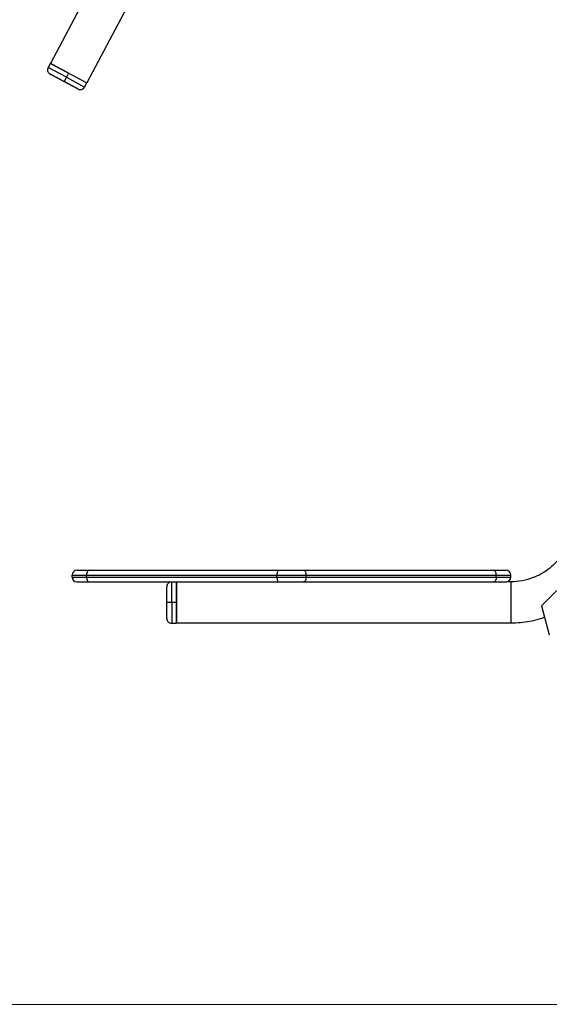
# Model space of a CAD drawing. Units: millimetres. Extents: x -7.7 to 1.6, y 4.7 to 15.2.
# Drawn here: x -0.2 to 0.3, y 10.5 to 11.5 of the extents above; entities that cross this region are included whole.
import ezdxf

# ---------------------------------------------------------------- set-up
doc = ezdxf.new("R2010")
doc.units = ezdxf.units.MM
doc.header["$MEASUREMENT"] = 0
doc.layers.get('0').update_dxf_attribs({"lineweight": 13})

# ---------------------------------------------------------------- blocks, each defined once
blk = doc.blocks.new('OPSI3_TR010')
at = {"color": 7, "linetype": 'Continuous', "lineweight": 25}
for p, q in [((-0.104, 11.6752), (-0.1956, 11.503)), ((-0.0668, 11.6554), (-0.1583, 11.4832)), ((-0.1957, 11.5031), (-0.198, 11.4986)), ((-0.1793, 11.4887), (-0.198, 11.4986)), ((-0.1956, 11.503), (-0.1583, 11.4832)), ((-0.1793, 11.4887), (-0.1816, 11.4843)), ((-0.177, 11.4931), (-0.1793, 11.4887)), ((-0.1793, 11.4887), (-0.1606, 11.4787)), ((-0.1606, 11.4787), (-0.1582, 11.4831)), ((-0.1582, 11.4831), (-0.1583, 11.4832)), ((0.3594, 10.9983), (0.308, 10.9469)), ((-0.156, 10.9835), (0.039, 10.9835)), ((0.064, 10.9835), (0.259, 10.9835)), ((-0.1735, 10.9785), (-0.1585, 10.9785)), ((-0.1735, 10.9765), (-0.1735, 10.9785)), ((-0.1735, 10.9765), (-0.1585, 10.9765)), ((-0.1585, 10.9785), (0.0365, 10.9785)), ((-0.1585, 10.9765), (-0.1585, 10.9785)), ((-0.1585, 10.9765), (0.0365, 10.9765)), ((-0.156, 10.9715), (0.039, 10.9715)), ((-0.0713, 10.9504), (-0.0713, 10.9716)), ((0.0365, 10.9785), (0.0665, 10.9785)), ((0.0365, 10.9765), (0.0365, 10.9785)), ((0.0365, 10.9765), (0.0665, 10.9765)), ((0.064, 10.9715), (0.259, 10.9715)), ((0.0665, 10.9765), (0.0665, 10.9785)), ((0.0665, 10.9785), (0.2615, 10.9785)), ((0.0665, 10.9765), (0.2615, 10.9765)), ((0.2615, 10.9765), (0.2615, 10.9785)), ((0.2615, 10.9785), (0.2765, 10.9785)), ((0.2615, 10.9765), (0.2765, 10.9765)), ((0.2765, 10.9716), (0.2725, 10.9716)), ((0.2765, 10.9765), (0.2765, 10.9785)), ((0.2765, 10.9716), (0.2765, 10.9292)), ((-0.0713, 10.9504), (-0.0763, 10.9504)), ((-0.0663, 10.9504), (-0.0713, 10.9504)), ((-0.0713, 10.9504), (-0.0713, 10.9292)), ((0.308, 10.9469), (0.3159, 10.9174)), ((-0.0713, 10.9292), (-0.0663, 10.9292)), ((0.2765, 10.9292), (-0.0663, 10.9292)), ((0.2765, 10.9292), (-0.0663, 10.9292))]:
    blk.add_line(p, q, dxfattribs=at)
at = {"color": 7, "linetype": 'Continuous', "lineweight": 25, "flags": 128}
for points in [[(-0.156, 10.9835), (-0.1565, 10.9834), (-0.157, 10.9831), (-0.1574, 10.9826), (-0.1578, 10.982), (-0.1581, 10.9812), (-0.1583, 10.9804), (-0.1585, 10.9794), (-0.1585, 10.9785)], [(0.039, 10.9835), (0.0385, 10.9834), (0.038, 10.9831), (0.0376, 10.9826), (0.0372, 10.982), (0.0369, 10.9812), (0.0367, 10.9804), (0.0365, 10.9794), (0.0365, 10.9785)], [(0.064, 10.9835), (0.0645, 10.9834), (0.065, 10.9831), (0.0654, 10.9826), (0.0658, 10.982), (0.0661, 10.9812), (0.0663, 10.9804), (0.0664, 10.9794), (0.0665, 10.9785)], [(0.2615, 10.9785), (0.2614, 10.9794), (0.2613, 10.9804), (0.2611, 10.9812), (0.2608, 10.982), (0.2604, 10.9826), (0.26, 10.9831), (0.2595, 10.9834), (0.259, 10.9835)], [(-0.1585, 10.9765), (-0.1585, 10.9755), (-0.1583, 10.9746), (-0.1581, 10.9737), (-0.1578, 10.9729), (-0.1574, 10.9723), (-0.157, 10.9719), (-0.1565, 10.9716), (-0.156, 10.9715)], [(0.0365, 10.9765), (0.0365, 10.9755), (0.0367, 10.9746), (0.0369, 10.9737), (0.0372, 10.9729), (0.0376, 10.9723), (0.038, 10.9719), (0.0385, 10.9716), (0.039, 10.9715)], [(0.0665, 10.9765), (0.0664, 10.9755), (0.0663, 10.9746), (0.0661, 10.9737), (0.0658, 10.9729), (0.0654, 10.9723), (0.065, 10.9719), (0.0645, 10.9716), (0.064, 10.9715)], [(0.2615, 10.9765), (0.2614, 10.9755), (0.2613, 10.9746), (0.2611, 10.9737), (0.2608, 10.9729), (0.2604, 10.9723), (0.26, 10.9719), (0.2595, 10.9716), (0.259, 10.9715)]]:
    blk.add_lwpolyline(points, dxfattribs=at)
at = {"color": 7, "linetype": 'Continuous', "lineweight": 25}
for centre, start, end in [((-0.1685, 10.9785), 90, 180), ((0.2715, 10.9785), 0, 90), ((-0.1685, 10.9765), 180, 270), ((0.2715, 10.9765), 270, 0)]:
    blk.add_arc(centre, 0.005, start, end, dxfattribs=at)
for points, knots in [([(-0.198, 11.4986), (-0.1983, 11.4981), (-0.1986, 11.4971), (-0.1986, 11.4958), (-0.1984, 11.4948), (-0.198, 11.4939), (-0.1973, 11.4928), (-0.1965, 11.4922), (-0.196, 11.4919)], [0, 0, 0, 0, 0.239457, 0.368361, 0.5, 0.631639, 0.760543, 1, 1, 1, 1]), ([(-0.1957, 11.5031), (-0.1957, 11.5031), (-0.1957, 11.5031), (-0.1957, 11.503), (-0.1956, 11.503), (-0.1956, 11.503), (-0.1956, 11.503), (-0.1955, 11.503), (-0.1954, 11.5029), (-0.1954, 11.5029), (-0.1953, 11.5029), (-0.1952, 11.5028), (-0.1951, 11.5028), (-0.195, 11.5027), (-0.1949, 11.5026), (-0.1947, 11.5026), (-0.1946, 11.5025), (-0.1944, 11.5024), (-0.1943, 11.5023), (-0.1941, 11.5022), (-0.1939, 11.5021), (-0.1937, 11.502), (-0.1935, 11.5019), (-0.1933, 11.5018), (-0.1931, 11.5017), (-0.1928, 11.5015), (-0.1926, 11.5014), (-0.1923, 11.5013), (-0.192, 11.5011), (-0.1917, 11.501), (-0.1914, 11.5008), (-0.1911, 11.5006), (-0.1908, 11.5005), (-0.1905, 11.5003), (-0.1902, 11.5001), (-0.1899, 11.5), (-0.1895, 11.4998), (-0.1892, 11.4996), (-0.1888, 11.4994), (-0.1884, 11.4992), (-0.1881, 11.499), (-0.1877, 11.4988), (-0.1873, 11.4986), (-0.1869, 11.4984), (-0.1865, 11.4982), (-0.1861, 11.498), (-0.1857, 11.4978), (-0.1853, 11.4975), (-0.1849, 11.4973), (-0.1845, 11.4971), (-0.1841, 11.4969), (-0.1836, 11.4967), (-0.1832, 11.4964), (-0.1828, 11.4962), (-0.1824, 11.496), (-0.1819, 11.4958), (-0.1815, 11.4955), (-0.1811, 11.4953), (-0.1807, 11.4951), (-0.1803, 11.4949), (-0.1798, 11.4946), (-0.1794, 11.4944), (-0.179, 11.4942), (-0.1786, 11.494), (-0.1782, 11.4937), (-0.1778, 11.4935), (-0.1774, 11.4933), (-0.1771, 11.4932), (-0.177, 11.4931)], [0, 0, 0, 0, 0.013701, 0.027522, 0.041461, 0.055516, 0.069684, 0.083964, 0.098354, 0.11285, 0.127451, 0.142153, 0.156954, 0.171851, 0.18684, 0.201918, 0.217082, 0.232328, 0.247652, 0.26305, 0.278519, 0.294055, 0.309652, 0.325307, 0.341016, 0.356773, 0.372575, 0.388416, 0.404291, 0.420197, 0.436127, 0.452078, 0.468044, 0.484019, 0.5, 0.515981, 0.531956, 0.547922, 0.563873, 0.579803, 0.595709, 0.611584, 0.627425, 0.643227, 0.658984, 0.674693, 0.690348, 0.705945, 0.721481, 0.73695, 0.752348, 0.767672, 0.782918, 0.798082, 0.81316, 0.828149, 0.843046, 0.857847, 0.872549, 0.88715, 0.901646, 0.916036, 0.930316, 0.944484, 0.958539, 0.972478, 0.986299, 1, 1, 1, 1]), ([(-0.1816, 11.4843), (-0.1818, 11.4843), (-0.182, 11.4845), (-0.1824, 11.4846), (-0.1827, 11.4848), (-0.1831, 11.485), (-0.1834, 11.4852), (-0.1838, 11.4854), (-0.1842, 11.4856), (-0.1845, 11.4858), (-0.1849, 11.486), (-0.1853, 11.4862), (-0.1856, 11.4864), (-0.186, 11.4866), (-0.1864, 11.4868), (-0.1867, 11.487), (-0.1871, 11.4872), (-0.1875, 11.4874), (-0.1878, 11.4876), (-0.1882, 11.4877), (-0.1885, 11.4879), (-0.1889, 11.4881), (-0.1892, 11.4883), (-0.1896, 11.4885), (-0.1899, 11.4887), (-0.1902, 11.4888), (-0.1905, 11.489), (-0.1909, 11.4892), (-0.1912, 11.4893), (-0.1915, 11.4895), (-0.1918, 11.4897), (-0.192, 11.4898), (-0.1923, 11.4899), (-0.1926, 11.4901), (-0.1928, 11.4902), (-0.1931, 11.4904), (-0.1933, 11.4905), (-0.1936, 11.4906), (-0.1938, 11.4907), (-0.194, 11.4908), (-0.1942, 11.4909), (-0.1944, 11.491), (-0.1946, 11.4911), (-0.1947, 11.4912), (-0.1949, 11.4913), (-0.195, 11.4914), (-0.1952, 11.4915), (-0.1953, 11.4915), (-0.1954, 11.4916), (-0.1955, 11.4916), (-0.1956, 11.4917), (-0.1957, 11.4917), (-0.1957, 11.4918), (-0.1958, 11.4918), (-0.1958, 11.4918), (-0.1959, 11.4918), (-0.1959, 11.4919), (-0.1959, 11.4919), (-0.1959, 11.4919), (-0.196, 11.4919), (-0.196, 11.4919)], [0, 0, 0, 0, 0.0156008, 0.031356, 0.047263, 0.0633189, 0.0795208, 0.0958652, 0.1123486, 0.1289672, 0.145717, 0.1625936, 0.1795925, 0.1967088, 0.2139376, 0.2312737, 0.2487114, 0.2662452, 0.2838691, 0.301577, 0.3193626, 0.3372195, 0.355141, 0.3731203, 0.3911505, 0.4092246, 0.4273354, 0.4454756, 0.4636381, 0.4818153, 0.5, 0.5181847, 0.5363619, 0.5545244, 0.5726646, 0.5907754, 0.6088495, 0.6268797, 0.644859, 0.6627805, 0.6806374, 0.698423, 0.7161309, 0.7337548, 0.7512886, 0.7687263, 0.7860624, 0.8032912, 0.8204075, 0.8374064, 0.854283, 0.8710328, 0.8876514, 0.9041348, 0.9204792, 0.9366811, 0.952737, 0.968644, 0.9843992, 1, 1, 1, 1]), ([(-0.1673, 11.4767), (-0.1673, 11.4767), (-0.1673, 11.4767), (-0.1674, 11.4767), (-0.1674, 11.4767), (-0.1674, 11.4767), (-0.1675, 11.4767), (-0.1675, 11.4768), (-0.1676, 11.4768), (-0.1676, 11.4768), (-0.1677, 11.4769), (-0.1678, 11.4769), (-0.1679, 11.477), (-0.168, 11.477), (-0.1681, 11.4771), (-0.1683, 11.4772), (-0.1684, 11.4772), (-0.1686, 11.4773), (-0.1687, 11.4774), (-0.1689, 11.4775), (-0.1691, 11.4776), (-0.1693, 11.4777), (-0.1695, 11.4778), (-0.1697, 11.4779), (-0.17, 11.4781), (-0.1702, 11.4782), (-0.1704, 11.4783), (-0.1707, 11.4785), (-0.171, 11.4786), (-0.1712, 11.4787), (-0.1715, 11.4789), (-0.1718, 11.479), (-0.1721, 11.4792), (-0.1724, 11.4794), (-0.1727, 11.4795), (-0.1731, 11.4797), (-0.1734, 11.4799), (-0.1737, 11.4801), (-0.1741, 11.4802), (-0.1744, 11.4804), (-0.1748, 11.4806), (-0.1751, 11.4808), (-0.1755, 11.481), (-0.1758, 11.4812), (-0.1762, 11.4814), (-0.1766, 11.4816), (-0.1769, 11.4818), (-0.1773, 11.482), (-0.1777, 11.4822), (-0.178, 11.4823), (-0.1784, 11.4825), (-0.1788, 11.4827), (-0.1791, 11.4829), (-0.1795, 11.4831), (-0.1799, 11.4833), (-0.1802, 11.4835), (-0.1806, 11.4837), (-0.1809, 11.4839), (-0.1813, 11.4841), (-0.1815, 11.4842), (-0.1816, 11.4843)], [0, 0, 0, 0, 0.015601, 0.031356, 0.047263, 0.063319, 0.079521, 0.095865, 0.112349, 0.128967, 0.145717, 0.162594, 0.179592, 0.196709, 0.213938, 0.231274, 0.248711, 0.266245, 0.283869, 0.301577, 0.319363, 0.337219, 0.355141, 0.37312, 0.39115, 0.409225, 0.427335, 0.445476, 0.463638, 0.481815, 0.5, 0.518185, 0.536362, 0.554524, 0.572665, 0.590775, 0.60885, 0.62688, 0.644859, 0.662781, 0.680637, 0.698423, 0.716131, 0.733755, 0.751289, 0.768726, 0.786062, 0.803291, 0.820408, 0.837406, 0.854283, 0.871033, 0.887651, 0.904135, 0.920479, 0.936681, 0.952737, 0.968644, 0.984399, 1, 1, 1, 1]), ([(-0.1673, 11.4767), (-0.1668, 11.4764), (-0.1659, 11.4761), (-0.1645, 11.4761), (-0.1635, 11.4763), (-0.1626, 11.4767), (-0.1615, 11.4774), (-0.1609, 11.4782), (-0.1606, 11.4787)], [0, 0, 0, 0, 0.239457, 0.368361, 0.5, 0.631639, 0.760543, 1, 1, 1, 1]), ([(0.3398, 11.0295), (0.3394, 11.0256), (0.3387, 11.0217), (0.3366, 11.0142), (0.3352, 11.0105), (0.3317, 11.0035), (0.3296, 11.0001), (0.3249, 10.9938), (0.3223, 10.9909), (0.3165, 10.9856), (0.3134, 10.9832), (0.3067, 10.9791), (0.3032, 10.9773), (0.2958, 10.9745), (0.2921, 10.9734), (0.2843, 10.9719), (0.2804, 10.9716), (0.2765, 10.9716)], [0, 0, 0, 0, 0.125, 0.125, 0.25, 0.25, 0.375, 0.375, 0.5, 0.5, 0.625, 0.625, 0.75, 0.75, 0.875, 0.875, 1, 1, 1, 1]), ([(0.3398, 11.0295), (0.3394, 11.0256), (0.3387, 11.0217), (0.3366, 11.0142), (0.3352, 11.0105), (0.3317, 11.0035), (0.3296, 11.0001), (0.3249, 10.9938), (0.3223, 10.9909), (0.3165, 10.9856), (0.3134, 10.9832), (0.3067, 10.9791), (0.3032, 10.9773), (0.2958, 10.9745), (0.2921, 10.9734), (0.2843, 10.9719), (0.2804, 10.9716), (0.2765, 10.9716)], [0, 0, 0, 0, 0.125, 0.125, 0.25, 0.25, 0.375, 0.375, 0.5, 0.5, 0.625, 0.625, 0.75, 0.75, 0.875, 0.875, 1, 1, 1, 1]), ([(-0.1685, 10.9835), (-0.1685, 10.9835), (-0.1685, 10.9835), (-0.1685, 10.9835), (-0.1685, 10.9835), (-0.1684, 10.9835), (-0.1684, 10.9835), (-0.1683, 10.9835), (-0.1683, 10.9835), (-0.1682, 10.9835), (-0.1681, 10.9835), (-0.168, 10.9835), (-0.1679, 10.9835), (-0.1678, 10.9835), (-0.1677, 10.9835), (-0.1676, 10.9835), (-0.1674, 10.9835), (-0.1673, 10.9835), (-0.1671, 10.9835), (-0.167, 10.9835), (-0.1668, 10.9835), (-0.1666, 10.9835), (-0.1664, 10.9835), (-0.1662, 10.9835), (-0.166, 10.9835), (-0.1658, 10.9835), (-0.1655, 10.9835), (-0.1653, 10.9835), (-0.165, 10.9835), (-0.1648, 10.9835), (-0.1645, 10.9835), (-0.1642, 10.9835), (-0.1639, 10.9835), (-0.1636, 10.9835), (-0.1633, 10.9835), (-0.163, 10.9835), (-0.1627, 10.9835), (-0.1624, 10.9835), (-0.162, 10.9835), (-0.1617, 10.9835), (-0.1614, 10.9835), (-0.161, 10.9835), (-0.1607, 10.9835), (-0.1603, 10.9835), (-0.1599, 10.9835), (-0.1596, 10.9835), (-0.1592, 10.9835), (-0.1588, 10.9835), (-0.1584, 10.9835), (-0.158, 10.9835), (-0.1576, 10.9835), (-0.1572, 10.9835), (-0.1568, 10.9835), (-0.1564, 10.9835), (-0.1561, 10.9835), (-0.156, 10.9835)], [0, 0, 0, 0, 0.018063, 0.036214, 0.054451, 0.072771, 0.091172, 0.10965, 0.128202, 0.146826, 0.165517, 0.184274, 0.203093, 0.221969, 0.240901, 0.259884, 0.278915, 0.29799, 0.317105, 0.336258, 0.355443, 0.374658, 0.393898, 0.41316, 0.432439, 0.451732, 0.471036, 0.490345, 0.509655, 0.528964, 0.548268, 0.567561, 0.58684, 0.606102, 0.625342, 0.644557, 0.663742, 0.682895, 0.70201, 0.721085, 0.740116, 0.759099, 0.778031, 0.796907, 0.815726, 0.834483, 0.853174, 0.871798, 0.89035, 0.908828, 0.927229, 0.945549, 0.963786, 0.981937, 1, 1, 1, 1]), ([(0.039, 10.9835), (0.0391, 10.9835), (0.0394, 10.9835), (0.0398, 10.9835), (0.0402, 10.9835), (0.0407, 10.9835), (0.0411, 10.9835), (0.0416, 10.9835), (0.042, 10.9835), (0.0425, 10.9835), (0.0429, 10.9835), (0.0434, 10.9835), (0.0438, 10.9835), (0.0443, 10.9835), (0.0448, 10.9835), (0.0453, 10.9835), (0.0458, 10.9835), (0.0462, 10.9835), (0.0467, 10.9835), (0.0472, 10.9835), (0.0477, 10.9835), (0.0482, 10.9835), (0.0487, 10.9835), (0.0492, 10.9835), (0.0497, 10.9835), (0.0502, 10.9835), (0.0507, 10.9835), (0.0512, 10.9835), (0.0517, 10.9835), (0.0523, 10.9835), (0.0528, 10.9835), (0.0533, 10.9835), (0.0538, 10.9835), (0.0543, 10.9835), (0.0548, 10.9835), (0.0553, 10.9835), (0.0558, 10.9835), (0.0563, 10.9835), (0.0567, 10.9835), (0.0572, 10.9835), (0.0577, 10.9835), (0.0582, 10.9835), (0.0587, 10.9835), (0.0591, 10.9835), (0.0596, 10.9835), (0.0601, 10.9835), (0.0605, 10.9835), (0.061, 10.9835), (0.0614, 10.9835), (0.0619, 10.9835), (0.0623, 10.9835), (0.0627, 10.9835), (0.0632, 10.9835), (0.0636, 10.9835), (0.0639, 10.9835), (0.064, 10.9835)], [0, 0, 0, 0, 0.018063, 0.036214, 0.054451, 0.072771, 0.091172, 0.10965, 0.128202, 0.146826, 0.165517, 0.184274, 0.203093, 0.221969, 0.240901, 0.259884, 0.278915, 0.29799, 0.317105, 0.336258, 0.355443, 0.374658, 0.393898, 0.41316, 0.432439, 0.451732, 0.471036, 0.490345, 0.509655, 0.528964, 0.548268, 0.567561, 0.58684, 0.606102, 0.625342, 0.644557, 0.663742, 0.682895, 0.70201, 0.721085, 0.740116, 0.759099, 0.778031, 0.796907, 0.815726, 0.834483, 0.853174, 0.871798, 0.89035, 0.908828, 0.927229, 0.945549, 0.963786, 0.981937, 1, 1, 1, 1]), ([(0.259, 10.9835), (0.2591, 10.9835), (0.2594, 10.9835), (0.2598, 10.9835), (0.2602, 10.9835), (0.2606, 10.9835), (0.261, 10.9835), (0.2614, 10.9835), (0.2618, 10.9835), (0.2622, 10.9835), (0.2625, 10.9835), (0.2629, 10.9835), (0.2633, 10.9835), (0.2636, 10.9835), (0.264, 10.9835), (0.2644, 10.9835), (0.2647, 10.9835), (0.265, 10.9835), (0.2654, 10.9835), (0.2657, 10.9835), (0.266, 10.9835), (0.2663, 10.9835), (0.2666, 10.9835), (0.2669, 10.9835), (0.2672, 10.9835), (0.2675, 10.9835), (0.2678, 10.9835), (0.268, 10.9835), (0.2683, 10.9835), (0.2685, 10.9835), (0.2688, 10.9835), (0.269, 10.9835), (0.2692, 10.9835), (0.2694, 10.9835), (0.2696, 10.9835), (0.2698, 10.9835), (0.27, 10.9835), (0.2701, 10.9835), (0.2703, 10.9835), (0.2704, 10.9835), (0.2706, 10.9835), (0.2707, 10.9835), (0.2708, 10.9835), (0.2709, 10.9835), (0.271, 10.9835), (0.2711, 10.9835), (0.2712, 10.9835), (0.2713, 10.9835), (0.2713, 10.9835), (0.2714, 10.9835), (0.2714, 10.9835), (0.2715, 10.9835), (0.2715, 10.9835), (0.2715, 10.9835), (0.2715, 10.9835), (0.2715, 10.9835)], [0, 0, 0, 0, 0.018063, 0.036214, 0.054451, 0.072771, 0.091172, 0.10965, 0.128202, 0.146826, 0.165517, 0.184274, 0.203093, 0.221969, 0.240901, 0.259884, 0.278915, 0.29799, 0.317105, 0.336258, 0.355443, 0.374658, 0.393898, 0.41316, 0.432439, 0.451732, 0.471036, 0.490345, 0.509655, 0.528964, 0.548268, 0.567561, 0.58684, 0.606102, 0.625342, 0.644557, 0.663742, 0.682895, 0.70201, 0.721085, 0.740116, 0.759099, 0.778031, 0.796907, 0.815726, 0.834483, 0.853174, 0.871798, 0.89035, 0.908828, 0.927229, 0.945549, 0.963786, 0.981937, 1, 1, 1, 1]), ([(-0.1685, 10.9715), (-0.1685, 10.9715), (-0.1682, 10.9715), (-0.1671, 10.9715), (-0.1663, 10.9715), (-0.164, 10.9715), (-0.1627, 10.9715), (-0.1595, 10.9715), (-0.1578, 10.9715), (-0.156, 10.9715)], [0, 0, 0, 0, 0.25, 0.25, 0.5, 0.5, 0.75, 0.75, 1, 1, 1, 1]), ([(-0.0718, 10.9715), (-0.0723, 10.9714), (-0.0731, 10.9713), (-0.0741, 10.9708), (-0.0749, 10.9701), (-0.0755, 10.9693), (-0.0762, 10.9682), (-0.0763, 10.9672), (-0.0763, 10.9666)], [0, 0, 0, 0, 0.183783, 0.322123, 0.463398, 0.604674, 0.743014, 1, 1, 1, 1]), ([(-0.0663, 10.9292), (-0.0663, 10.9292), (-0.0663, 10.9292), (-0.0663, 10.9292), (-0.0663, 10.9292), (-0.0663, 10.9292), (-0.0663, 10.9293), (-0.0663, 10.9294), (-0.0663, 10.9294), (-0.0663, 10.9295), (-0.0663, 10.9296), (-0.0663, 10.9297), (-0.0663, 10.9298), (-0.0663, 10.9299), (-0.0663, 10.9301), (-0.0663, 10.9302), (-0.0663, 10.9304), (-0.0663, 10.9306), (-0.0663, 10.9308), (-0.0663, 10.931), (-0.0663, 10.9312), (-0.0663, 10.9314), (-0.0663, 10.9316), (-0.0663, 10.9319), (-0.0663, 10.9321), (-0.0663, 10.9324), (-0.0663, 10.9327), (-0.0663, 10.933), (-0.0663, 10.9333), (-0.0663, 10.9336), (-0.0663, 10.934), (-0.0663, 10.9343), (-0.0663, 10.9346), (-0.0663, 10.935), (-0.0663, 10.9354), (-0.0663, 10.9358), (-0.0663, 10.9361), (-0.0663, 10.9365), (-0.0663, 10.937), (-0.0663, 10.9374), (-0.0663, 10.9378), (-0.0663, 10.9382), (-0.0663, 10.9387), (-0.0663, 10.9391), (-0.0663, 10.9395), (-0.0663, 10.94), (-0.0663, 10.9405), (-0.0663, 10.9409), (-0.0663, 10.9414), (-0.0663, 10.9419), (-0.0663, 10.9423), (-0.0663, 10.9428), (-0.0663, 10.9433), (-0.0663, 10.9438), (-0.0663, 10.9442), (-0.0663, 10.9447), (-0.0663, 10.9452), (-0.0663, 10.9457), (-0.0663, 10.9462), (-0.0663, 10.9466), (-0.0663, 10.9471), (-0.0663, 10.9476), (-0.0663, 10.9481), (-0.0663, 10.9485), (-0.0663, 10.949), (-0.0663, 10.9495), (-0.0663, 10.9499), (-0.0663, 10.9505), (-0.0663, 10.9512), (-0.0663, 10.9521), (-0.0663, 10.953), (-0.0663, 10.9539), (-0.0663, 10.9548), (-0.0663, 10.9557), (-0.0663, 10.9566), (-0.0663, 10.9575), (-0.0663, 10.9584), (-0.0663, 10.9593), (-0.0663, 10.9602), (-0.0663, 10.961), (-0.0663, 10.9619), (-0.0663, 10.9627), (-0.0663, 10.9635), (-0.0663, 10.9643), (-0.0663, 10.965), (-0.0663, 10.9657), (-0.0663, 10.9664), (-0.0663, 10.967), (-0.0663, 10.9676), (-0.0663, 10.9682), (-0.0663, 10.9687), (-0.0663, 10.9692), (-0.0663, 10.9696), (-0.0663, 10.97), (-0.0663, 10.9703), (-0.0663, 10.9706), (-0.0663, 10.9709), (-0.0663, 10.9711), (-0.0663, 10.9713), (-0.0663, 10.9714), (-0.0663, 10.9715), (-0.0663, 10.9716), (-0.0663, 10.9716), (-0.0663, 10.9716)], [0, 0, 0, 0, 0.006851, 0.013762, 0.020731, 0.027759, 0.034843, 0.041983, 0.049178, 0.056427, 0.063727, 0.071079, 0.078479, 0.085928, 0.093423, 0.100962, 0.108544, 0.116167, 0.12383, 0.131529, 0.139264, 0.147032, 0.154831, 0.162659, 0.170513, 0.178392, 0.186293, 0.194214, 0.202152, 0.210105, 0.21807, 0.226046, 0.234029, 0.242017, 0.250008, 0.257998, 0.265986, 0.273969, 0.281945, 0.28991, 0.297863, 0.305802, 0.313722, 0.321623, 0.329502, 0.337357, 0.345184, 0.352983, 0.360751, 0.368486, 0.376186, 0.383848, 0.391471, 0.399053, 0.406592, 0.414087, 0.421536, 0.428936, 0.436288, 0.443588, 0.450837, 0.458032, 0.465172, 0.472256, 0.479284, 0.486254, 0.493164, 0.500015, 0.512983, 0.526161, 0.539542, 0.553119, 0.566883, 0.580826, 0.594937, 0.609205, 0.623618, 0.638164, 0.652829, 0.667598, 0.682457, 0.69739, 0.712382, 0.727415, 0.742474, 0.757541, 0.7726, 0.787633, 0.802625, 0.817558, 0.832417, 0.847186, 0.861851, 0.876397, 0.89081, 0.905078, 0.919189, 0.933132, 0.946896, 0.960473, 0.973854, 0.987032, 1, 1, 1, 1]), ([(-0.0663, 10.9292), (-0.0663, 10.9292), (-0.0663, 10.9292), (-0.0663, 10.9292), (-0.0663, 10.9292), (-0.0663, 10.9292), (-0.0663, 10.9293), (-0.0663, 10.9294), (-0.0663, 10.9294), (-0.0663, 10.9295), (-0.0663, 10.9296), (-0.0663, 10.9297), (-0.0663, 10.9298), (-0.0663, 10.9299), (-0.0663, 10.9301), (-0.0663, 10.9302), (-0.0663, 10.9304), (-0.0663, 10.9306), (-0.0663, 10.9308), (-0.0663, 10.931), (-0.0663, 10.9312), (-0.0663, 10.9314), (-0.0663, 10.9316), (-0.0663, 10.9319), (-0.0663, 10.9321), (-0.0663, 10.9324), (-0.0663, 10.9327), (-0.0663, 10.933), (-0.0663, 10.9333), (-0.0663, 10.9336), (-0.0663, 10.934), (-0.0663, 10.9343), (-0.0663, 10.9346), (-0.0663, 10.935), (-0.0663, 10.9354), (-0.0663, 10.9358), (-0.0663, 10.9361), (-0.0663, 10.9365), (-0.0663, 10.937), (-0.0663, 10.9374), (-0.0663, 10.9378), (-0.0663, 10.9382), (-0.0663, 10.9387), (-0.0663, 10.9391), (-0.0663, 10.9395), (-0.0663, 10.94), (-0.0663, 10.9405), (-0.0663, 10.9409), (-0.0663, 10.9414), (-0.0663, 10.9419), (-0.0663, 10.9423), (-0.0663, 10.9428), (-0.0663, 10.9433), (-0.0663, 10.9438), (-0.0663, 10.9442), (-0.0663, 10.9447), (-0.0663, 10.9452), (-0.0663, 10.9457), (-0.0663, 10.9462), (-0.0663, 10.9466), (-0.0663, 10.9471), (-0.0663, 10.9476), (-0.0663, 10.9481), (-0.0663, 10.9485), (-0.0663, 10.949), (-0.0663, 10.9495), (-0.0663, 10.9499), (-0.0663, 10.9505), (-0.0663, 10.9512), (-0.0663, 10.9521), (-0.0663, 10.953), (-0.0663, 10.9539), (-0.0663, 10.9548), (-0.0663, 10.9557), (-0.0663, 10.9566), (-0.0663, 10.9575), (-0.0663, 10.9584), (-0.0663, 10.9593), (-0.0663, 10.9602), (-0.0663, 10.961), (-0.0663, 10.9619), (-0.0663, 10.9627), (-0.0663, 10.9635), (-0.0663, 10.9643), (-0.0663, 10.965), (-0.0663, 10.9657), (-0.0663, 10.9664), (-0.0663, 10.967), (-0.0663, 10.9676), (-0.0663, 10.9682), (-0.0663, 10.9687), (-0.0663, 10.9692), (-0.0663, 10.9696), (-0.0663, 10.97), (-0.0663, 10.9703), (-0.0663, 10.9706), (-0.0663, 10.9709), (-0.0663, 10.9711), (-0.0663, 10.9713), (-0.0663, 10.9714), (-0.0663, 10.9715), (-0.0663, 10.9716), (-0.0663, 10.9716), (-0.0663, 10.9716)], [0, 0, 0, 0, 0.006851, 0.013762, 0.020731, 0.027759, 0.034843, 0.041983, 0.049178, 0.056427, 0.063727, 0.071079, 0.078479, 0.085928, 0.093423, 0.100962, 0.108544, 0.116167, 0.12383, 0.131529, 0.139264, 0.147032, 0.154831, 0.162659, 0.170513, 0.178392, 0.186293, 0.194214, 0.202152, 0.210105, 0.21807, 0.226046, 0.234029, 0.242017, 0.250008, 0.257998, 0.265986, 0.273969, 0.281945, 0.28991, 0.297863, 0.305802, 0.313722, 0.321623, 0.329502, 0.337357, 0.345184, 0.352983, 0.360751, 0.368486, 0.376186, 0.383848, 0.391471, 0.399053, 0.406592, 0.414087, 0.421536, 0.428936, 0.436288, 0.443588, 0.450837, 0.458032, 0.465172, 0.472256, 0.479284, 0.486254, 0.493164, 0.500015, 0.512983, 0.526161, 0.539542, 0.553119, 0.566883, 0.580826, 0.594937, 0.609205, 0.623618, 0.638164, 0.652829, 0.667598, 0.682457, 0.69739, 0.712382, 0.727415, 0.742474, 0.757541, 0.7726, 0.787633, 0.802625, 0.817558, 0.832417, 0.847186, 0.861851, 0.876397, 0.89081, 0.905078, 0.919189, 0.933132, 0.946896, 0.960473, 0.973854, 0.987032, 1, 1, 1, 1]), ([(-0.0663, 10.9716), (-0.0663, 10.9716), (-0.0663, 10.9716), (-0.0663, 10.9716), (-0.0663, 10.9715), (-0.0663, 10.9715), (-0.0663, 10.9714), (-0.0663, 10.9714), (-0.0663, 10.9713), (-0.0663, 10.9712), (-0.0663, 10.9711), (-0.0663, 10.971), (-0.0663, 10.9709), (-0.0663, 10.9708), (-0.0663, 10.9707), (-0.0663, 10.9705), (-0.0663, 10.9704), (-0.0663, 10.9702), (-0.0663, 10.97), (-0.0663, 10.9698), (-0.0663, 10.9696), (-0.0663, 10.9694), (-0.0663, 10.9691), (-0.0663, 10.9689), (-0.0663, 10.9686), (-0.0663, 10.9683), (-0.0663, 10.968), (-0.0663, 10.9677), (-0.0663, 10.9674), (-0.0663, 10.9671), (-0.0663, 10.9668), (-0.0663, 10.9664), (-0.0663, 10.9661), (-0.0663, 10.9657), (-0.0663, 10.9654), (-0.0663, 10.965), (-0.0663, 10.9646), (-0.0663, 10.9642), (-0.0663, 10.9638), (-0.0663, 10.9634), (-0.0663, 10.9629), (-0.0663, 10.9625), (-0.0663, 10.9621), (-0.0663, 10.9616), (-0.0663, 10.9612), (-0.0663, 10.9607), (-0.0663, 10.9603), (-0.0663, 10.9598), (-0.0663, 10.9594), (-0.0663, 10.9589), (-0.0663, 10.9584), (-0.0663, 10.9579), (-0.0663, 10.9575), (-0.0663, 10.957), (-0.0663, 10.9565), (-0.0663, 10.956), (-0.0663, 10.9555), (-0.0663, 10.9551), (-0.0663, 10.9546), (-0.0663, 10.9541), (-0.0663, 10.9536), (-0.0663, 10.9532), (-0.0663, 10.9527), (-0.0663, 10.9522), (-0.0663, 10.9518), (-0.0663, 10.9513), (-0.0663, 10.9508), (-0.0663, 10.9505), (-0.0663, 10.9504)], [0, 0, 0, 0, 0.013701, 0.027522, 0.041461, 0.055516, 0.069684, 0.083964, 0.098354, 0.11285, 0.127451, 0.142153, 0.156954, 0.171851, 0.18684, 0.201918, 0.217082, 0.232328, 0.247652, 0.26305, 0.278519, 0.294055, 0.309652, 0.325307, 0.341016, 0.356773, 0.372575, 0.388416, 0.404291, 0.420197, 0.436127, 0.452078, 0.468044, 0.484019, 0.5, 0.515981, 0.531956, 0.547922, 0.563873, 0.579803, 0.595709, 0.611584, 0.627425, 0.643227, 0.658984, 0.674693, 0.690348, 0.705945, 0.721481, 0.73695, 0.752348, 0.767672, 0.782918, 0.798082, 0.81316, 0.828149, 0.843046, 0.857847, 0.872549, 0.88715, 0.901646, 0.916036, 0.930316, 0.944484, 0.958539, 0.972478, 0.986299, 1, 1, 1, 1]), ([(0.039, 10.9715), (0.0408, 10.9715), (0.0428, 10.9715), (0.047, 10.9715), (0.0493, 10.9715), (0.0537, 10.9715), (0.056, 10.9715), (0.0602, 10.9715), (0.0622, 10.9715), (0.064, 10.9715)], [0, 0, 0, 0, 0.25, 0.25, 0.5, 0.5, 0.75, 0.75, 1, 1, 1, 1]), ([(0.259, 10.9715), (0.2608, 10.9715), (0.2625, 10.9715), (0.2657, 10.9715), (0.267, 10.9715), (0.2693, 10.9715), (0.2701, 10.9715), (0.2712, 10.9715), (0.2715, 10.9715), (0.2715, 10.9715)], [0, 0, 0, 0, 0.25, 0.25, 0.5, 0.5, 0.75, 0.75, 1, 1, 1, 1]), ([(-0.0763, 10.9504), (-0.0763, 10.9505), (-0.0763, 10.9508), (-0.0763, 10.9512), (-0.0763, 10.9516), (-0.0763, 10.952), (-0.0763, 10.9524), (-0.0763, 10.9528), (-0.0763, 10.9532), (-0.0763, 10.9536), (-0.0763, 10.954), (-0.0763, 10.9545), (-0.0763, 10.9549), (-0.0763, 10.9553), (-0.0763, 10.9557), (-0.0763, 10.9561), (-0.0763, 10.9565), (-0.0763, 10.957), (-0.0763, 10.9574), (-0.0763, 10.9578), (-0.0763, 10.9582), (-0.0763, 10.9586), (-0.0763, 10.9589), (-0.0763, 10.9593), (-0.0763, 10.9597), (-0.0763, 10.9601), (-0.0763, 10.9604), (-0.0763, 10.9608), (-0.0763, 10.9612), (-0.0763, 10.9615), (-0.0763, 10.9618), (-0.0763, 10.9621), (-0.0763, 10.9625), (-0.0763, 10.9628), (-0.0763, 10.9631), (-0.0763, 10.9633), (-0.0763, 10.9636), (-0.0763, 10.9639), (-0.0763, 10.9641), (-0.0763, 10.9644), (-0.0763, 10.9646), (-0.0763, 10.9648), (-0.0763, 10.965), (-0.0763, 10.9652), (-0.0763, 10.9654), (-0.0763, 10.9655), (-0.0763, 10.9657), (-0.0763, 10.9658), (-0.0763, 10.9659), (-0.0763, 10.966), (-0.0763, 10.9661), (-0.0763, 10.9662), (-0.0763, 10.9663), (-0.0763, 10.9664), (-0.0763, 10.9664), (-0.0763, 10.9665), (-0.0763, 10.9665), (-0.0763, 10.9666), (-0.0763, 10.9666), (-0.0763, 10.9666), (-0.0763, 10.9666)], [0, 0, 0, 0, 0.015601, 0.031356, 0.047263, 0.063319, 0.079521, 0.095865, 0.112349, 0.128967, 0.145717, 0.162594, 0.179592, 0.196709, 0.213938, 0.231274, 0.248711, 0.266245, 0.283869, 0.301577, 0.319363, 0.337219, 0.355141, 0.37312, 0.39115, 0.409225, 0.427335, 0.445476, 0.463638, 0.481815, 0.5, 0.518185, 0.536362, 0.554524, 0.572665, 0.590775, 0.60885, 0.62688, 0.644859, 0.662781, 0.680637, 0.698423, 0.716131, 0.733755, 0.751289, 0.768726, 0.786062, 0.803291, 0.820408, 0.837406, 0.854283, 0.871033, 0.887651, 0.904135, 0.920479, 0.936681, 0.952737, 0.968644, 0.984399, 1, 1, 1, 1]), ([(-0.0763, 10.9342), (-0.0763, 10.9342), (-0.0763, 10.9342), (-0.0763, 10.9342), (-0.0763, 10.9342), (-0.0763, 10.9342), (-0.0763, 10.9343), (-0.0763, 10.9344), (-0.0763, 10.9344), (-0.0763, 10.9345), (-0.0763, 10.9346), (-0.0763, 10.9347), (-0.0763, 10.9348), (-0.0763, 10.9349), (-0.0763, 10.9351), (-0.0763, 10.9352), (-0.0763, 10.9354), (-0.0763, 10.9356), (-0.0763, 10.9358), (-0.0763, 10.936), (-0.0763, 10.9362), (-0.0763, 10.9364), (-0.0763, 10.9366), (-0.0763, 10.9369), (-0.0763, 10.9371), (-0.0763, 10.9374), (-0.0763, 10.9377), (-0.0763, 10.938), (-0.0763, 10.9383), (-0.0763, 10.9386), (-0.0763, 10.9389), (-0.0763, 10.9392), (-0.0763, 10.9396), (-0.0763, 10.9399), (-0.0763, 10.9403), (-0.0763, 10.9407), (-0.0763, 10.941), (-0.0763, 10.9414), (-0.0763, 10.9418), (-0.0763, 10.9422), (-0.0763, 10.9426), (-0.0763, 10.943), (-0.0763, 10.9434), (-0.0763, 10.9438), (-0.0763, 10.9442), (-0.0763, 10.9446), (-0.0763, 10.945), (-0.0763, 10.9454), (-0.0763, 10.9459), (-0.0763, 10.9463), (-0.0763, 10.9467), (-0.0763, 10.9471), (-0.0763, 10.9475), (-0.0763, 10.9479), (-0.0763, 10.9484), (-0.0763, 10.9488), (-0.0763, 10.9492), (-0.0763, 10.9496), (-0.0763, 10.95), (-0.0763, 10.9502), (-0.0763, 10.9504)], [0, 0, 0, 0, 0.0156008, 0.031356, 0.047263, 0.0633189, 0.0795208, 0.0958652, 0.1123486, 0.1289672, 0.145717, 0.1625936, 0.1795925, 0.1967088, 0.2139376, 0.2312737, 0.2487114, 0.2662452, 0.2838691, 0.301577, 0.3193626, 0.3372195, 0.355141, 0.3731203, 0.3911505, 0.4092246, 0.4273354, 0.4454756, 0.4636381, 0.4818153, 0.5, 0.5181847, 0.5363619, 0.5545244, 0.5726646, 0.5907754, 0.6088495, 0.6268797, 0.644859, 0.6627805, 0.6806374, 0.698423, 0.7161309, 0.7337548, 0.7512886, 0.7687263, 0.7860624, 0.8032912, 0.8204075, 0.8374064, 0.854283, 0.8710328, 0.8876514, 0.9041348, 0.9204792, 0.9366811, 0.952737, 0.968644, 0.9843992, 1, 1, 1, 1]), ([(-0.0663, 10.9504), (-0.0663, 10.9502), (-0.0663, 10.9499), (-0.0663, 10.9495), (-0.0663, 10.949), (-0.0663, 10.9485), (-0.0663, 10.9481), (-0.0663, 10.9476), (-0.0663, 10.9471), (-0.0663, 10.9466), (-0.0663, 10.9462), (-0.0663, 10.9457), (-0.0663, 10.9452), (-0.0663, 10.9447), (-0.0663, 10.9442), (-0.0663, 10.9438), (-0.0663, 10.9433), (-0.0663, 10.9428), (-0.0663, 10.9423), (-0.0663, 10.9419), (-0.0663, 10.9414), (-0.0663, 10.9409), (-0.0663, 10.9405), (-0.0663, 10.94), (-0.0663, 10.9395), (-0.0663, 10.9391), (-0.0663, 10.9387), (-0.0663, 10.9382), (-0.0663, 10.9378), (-0.0663, 10.9374), (-0.0663, 10.937), (-0.0663, 10.9365), (-0.0663, 10.9361), (-0.0663, 10.9358), (-0.0663, 10.9354), (-0.0663, 10.935), (-0.0663, 10.9346), (-0.0663, 10.9343), (-0.0663, 10.934), (-0.0663, 10.9336), (-0.0663, 10.9333), (-0.0663, 10.933), (-0.0663, 10.9327), (-0.0663, 10.9324), (-0.0663, 10.9321), (-0.0663, 10.9319), (-0.0663, 10.9316), (-0.0663, 10.9314), (-0.0663, 10.9312), (-0.0663, 10.931), (-0.0663, 10.9308), (-0.0663, 10.9306), (-0.0663, 10.9304), (-0.0663, 10.9302), (-0.0663, 10.9301), (-0.0663, 10.9299), (-0.0663, 10.9298), (-0.0663, 10.9297), (-0.0663, 10.9296), (-0.0663, 10.9295), (-0.0663, 10.9294), (-0.0663, 10.9294), (-0.0663, 10.9293), (-0.0663, 10.9292), (-0.0663, 10.9292), (-0.0663, 10.9292), (-0.0663, 10.9292), (-0.0663, 10.9292), (-0.0663, 10.9292)], [0, 0, 0, 0, 0.013701, 0.027522, 0.041461, 0.055516, 0.069684, 0.083964, 0.098354, 0.11285, 0.127451, 0.142153, 0.156954, 0.171851, 0.18684, 0.201918, 0.217082, 0.232328, 0.247652, 0.26305, 0.278519, 0.294055, 0.309652, 0.325307, 0.341016, 0.356773, 0.372575, 0.388416, 0.404291, 0.420197, 0.436127, 0.452078, 0.468044, 0.484019, 0.5, 0.515981, 0.531956, 0.547922, 0.563873, 0.579803, 0.595709, 0.611584, 0.627425, 0.643227, 0.658984, 0.674693, 0.690348, 0.705945, 0.721481, 0.73695, 0.752348, 0.767672, 0.782918, 0.798082, 0.81316, 0.828149, 0.843046, 0.857847, 0.872549, 0.88715, 0.901646, 0.916036, 0.930316, 0.944484, 0.958539, 0.972478, 0.986299, 1, 1, 1, 1]), ([(-0.0763, 10.9342), (-0.0763, 10.9335), (-0.0762, 10.9326), (-0.0755, 10.9314), (-0.0749, 10.9306), (-0.0741, 10.93), (-0.0729, 10.9293), (-0.072, 10.9292), (-0.0713, 10.9292)], [0, 0, 0, 0, 0.239457, 0.368361, 0.5, 0.631639, 0.760543, 1, 1, 1, 1]), ([(0.3111, 10.9351), (0.3093, 10.9345), (0.3044, 10.9327), (0.296, 10.9309), (0.2863, 10.9294), (0.2798, 10.9293), (0.2765, 10.9292)], [0, 0, 0, 0, 0.16663, 0.444418, 0.722205, 1, 1, 1, 1]), ([(0.3111, 10.9351), (0.3093, 10.9345), (0.3044, 10.9327), (0.296, 10.9309), (0.2863, 10.9294), (0.2798, 10.9293), (0.2765, 10.9292)], [0, 0, 0, 0, 0.16663, 0.444418, 0.722205, 1, 1, 1, 1])]:
    blk.add_open_spline(points, degree=3, knots=knots, dxfattribs=at)

msp = doc.modelspace()

# ---------------------------------------------------------------- linework, layer by layer
msp.add_line((-7.6552, 10.5386), (1.6002, 10.5386))

# ---------------------------------------------------------------- block references
msp.add_blockref('OPSI3_TR010', (0, 0))

doc.saveas('drawing.dxf')
